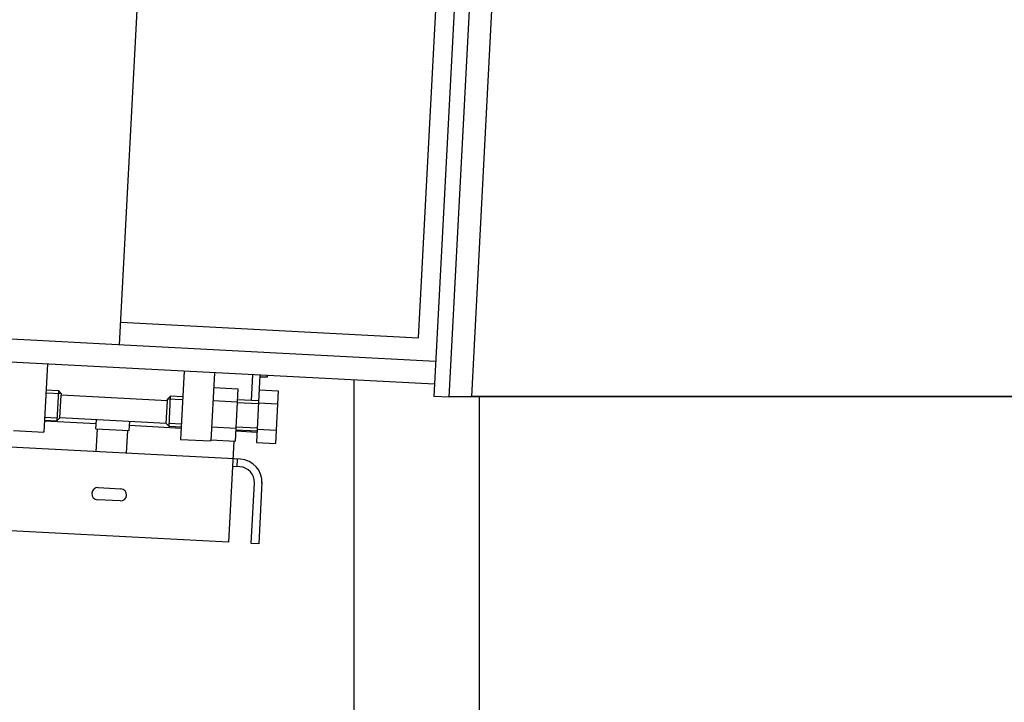
# Model space of a CAD drawing. Units: millimetres. Extents: x -13020 to 46787, y 21597 to 63697.
# Drawn here: x 30923 to 31571, y 30580 to 31030 of the extents above; entities that cross this region are included whole.
import ezdxf

# ---------------------------------------------------------------- set-up
doc = ezdxf.new("R2010")
doc.units = ezdxf.units.MM
doc.layers.get('0').update_dxf_attribs({"linetype": 'CONTINUOUS'})
doc.layers.get('Defpoints').update_dxf_attribs({"linetype": 'CONTINUOUS'})
doc.layers.add('1', color=7, linetype='CONTINUOUS')
doc.styles.get("Standard").update_dxf_attribs({"font": 'txt.shx', "bigfont": 'bigfont.shx'})
doc.dimstyles.new('ME10_DIM_6', dxfattribs={"dimtxt": 250, "dimasz": 312.5, "dimexe": 100, "dimexo": 0, "dimtad": 1, "dimdec": 1, "dimdsep": 46, "dimtxsty": 'Standard', "dimblk1": 'CLOSED', "dimblk2": 'CLOSED', "dimsah": 1, "dimcen": 0.09, "dimclrd": 2, "dimclre": 2, "dimclrt": 1, "dimadec": 0, "dimazin": 0, "dimtfac": 1, "dimtdec": 4, "dimtofl": 0, "dimtmove": 0, "dimatfit": 3, "dimldrblk": 'CLOSED', "dimfxl": 0, "dimtolj": 1, "dimtzin": 0, "dimarcsym": 0})

# ---------------------------------------------------------------- blocks, each defined once
blk = doc.blocks.new('guy-1')
at = {"color": 0, "linetype": 'ByBlock', "lineweight": -2}
for p, q in [((500.38022, 276.308517), (471.487365, -275)), ((510.366515, 275.785157), (481.47366, -275.52336)), ((264.650952, -241.063407), (291.289954, 267.239026)), ((461.510086, -236.459909), (486.589477, 242.083364)), ((496.421536, -275), (523.547803, 242.6)), ((265.430758, -226.183827), (461.510086, -236.459909)), ((205.942625, -237.986634), (158.749922, -235.513369)), ((271.8217, -241.43921), (205.942625, -237.986634)), ((472.694499, -251.966507), (271.8217, -241.43921)), ((473.169732, -241.97769), (473.217858, -241.980212)), ((471.909459, -266.94595), (137.368565, -249.413405)), ((217.258928, -253.600282), (214.90381, -298.538611)), ((307.135586, -258.310518), (304.780468, -303.248847)), ((327.108177, -259.357237), (324.753059, -304.295566)), ((352.073915, -260.665636), (351.184204, -277.642338)), ((357.067063, -260.927315), (354.747507, -305.187084)), ((357.010846, -262), (362.1, -262)), ((362.1, -262), (362.1, -261.19108)), ((418.75, -264.159981), (418.75, -1369)), ((216.369217, -270.576984), (224.358253, -270.995671)), ((224.358253, -270.995671), (223.311534, -290.968262)), ((226.25084, -273.097602), (224.358253, -270.995671)), ((326.601591, -269.023463), (342.579664, -269.860838)), ((342.579664, -269.860838), (340.766693, -304.454381)), ((356.560477, -270.593542), (369.043347, -271.247741)), ((369.043347, -271.247741), (367.230376, -305.841284)), ((216.264545, -272.574243), (226.25084, -273.097602)), ((225.413465, -289.075675), (226.198504, -274.096232)), ((226.25084, -273.097602), (226.198504, -274.096232)), ((296.102572, -277.759749), (226.198504, -274.096232)), ((295.317532, -292.739192), (296.102572, -277.759749)), ((296.102572, -277.759749), (296.154908, -276.761119)), ((296.154908, -276.761119), (298.256839, -274.868532)), ((306.141203, -277.284479), (296.154908, -276.761119)), ((297.21012, -294.841123), (298.256839, -274.868532)), ((306.245875, -275.28722), (298.256839, -274.868532)), ((326.148349, -277.671849), (342.126421, -278.509224)), ((356.177352, -277.904018), (342.196538, -277.171314)), ((481.47366, -275.52336), (471.487365, -275)), ((481.501088, -275), (2580, -275)), ((501.25, -275), (501.25, -1369)), ((356.07268, -279.901277), (342.091866, -279.168573)), ((356.107235, -279.241927), (368.590104, -279.896127)), ((249.24212, -292.973598), (215.291399, -291.142973)), ((215.322498, -290.549574), (223.311534, -290.968262)), ((215.42717, -288.552315), (223.416206, -288.971003)), ((225.413465, -289.075675), (223.311534, -290.968262)), ((295.317532, -292.739192), (225.413465, -289.075675)), ((249.066558, -296.323515), (249.380574, -290.331738)), ((271.036408, -297.474906), (271.350424, -291.483129)), ((194.931219, -297.491891), (214.90381, -298.538611)), ((249.066558, -296.323515), (271.036408, -297.474906)), ((249.280148, -311.355294), (250.065188, -296.375851)), ((269.252739, -312.402013), (270.037778, -297.42257)), ((305.160954, -295.988744), (271.210233, -294.15812)), ((295.317532, -292.739192), (297.21012, -294.841123)), ((305.199156, -295.25981), (297.21012, -294.841123)), ((305.303828, -293.262551), (297.314791, -292.843864)), ((325.241863, -294.96862), (341.219936, -295.805995)), ((355.088485, -298.680839), (341.108776, -297.927052)), ((355.130633, -297.876608), (341.149819, -297.143905)), ((355.235305, -295.879349), (341.254491, -295.146646)), ((355.200749, -296.538698), (367.683619, -297.192898)), ((304.780468, -303.248847), (324.753059, -304.295566)), ((324.788621, -303.617005), (324.753059, -304.295566)), ((324.788621, -303.617005), (340.766693, -304.454381)), ((339.768064, -304.402045), (336.278329, -370.990154)), ((344.149954, -316.32721), (174.382933, -307.430097)), ((354.747507, -305.187084), (367.230376, -305.841284)), ((342.152695, -316.222538), (341.891015, -321.215686)), ((343.888274, -321.320357), (338.895127, -321.058678)), ((250.546827, -334.953928), (265.52627, -335.738967)), ((351.257772, -371.775194), (353.35121, -331.830012)), ((358.385443, -331.307729), (356.250919, -372.036874)), ((265.107582, -343.728004), (250.128139, -342.942964)), ((336.278329, -370.990154), (176.497603, -362.616401)), ((356.250919, -372.036874), (351.257772, -371.775194))]:
    blk.add_line(p, q, dxfattribs=at)
for centre, radius, start, end in [((343.364915, -331.306653), 15, 357, 87), ((343.364915, -331.306653), 10, 357, 87), ((250.337483, -338.948446), 4, 87, 267), ((265.316926, -339.733485), 4, 267, 87)]:
    blk.add_arc(centre, radius, start, end, dxfattribs=at)
blk = doc.blocks.new('_CLOSED')
at = {"color": 0, "linetype": 'ByBlock'}
for p, q in [((-1, 0.166667), (0, 0)), ((-1, 0.166667), (-1, -0.166667)), ((0, 0), (-1, -0.166667)), ((0, 0), (-1, 0))]:
    blk.add_line(p, q, dxfattribs=at)
blk = doc.blocks.new('*D48')
at = {"layer": '1', "color": 2, "lineweight": -2}
for p, q in [((30992.68, 31436.06), (29013.73, 31436.06)), ((29113.73, 29994.29), (29113.73, 31123.56)), ((30180.27, 29681.79), (29013.73, 29681.79))]:
    blk.add_line(p, q, dxfattribs=at)
at = {"layer": 'Defpoints', "color": 0}
for p in [(29113.73, 31436.06), (30992.68, 31436.06), (30180.27, 29681.79)]:
    blk.add_point(p, dxfattribs=at)
at = {"layer": '1', "color": 2, "lineweight": -2, "xscale": 312.4999999999999, "yscale": 312.4999999999999, "zscale": 312.4999999999999}
for p, rotation in [((29113.73, 31436.06), 90), ((29113.73, 29681.79), 270)]:
    blk.add_blockref('_CLOSED', p, dxfattribs=dict(at, rotation=rotation))
at = {"layer": '1', "color": 1, "insert": (28967.27, 30558.93), "char_height": 250, "attachment_point": 5, "rotation": 90}
blk.add_mtext('\\A1;1,8m', dxfattribs=at)

msp = doc.modelspace()

# ---------------------------------------------------------------- linework, layer by layer
at = {"color": 1, "linetype": 'Continuous'}
msp.add_line((33288.768, 30781.79), (31220.089, 30781.79), dxfattribs=at)

# ---------------------------------------------------------------- block references
at = {"linetype": 'Continuous'}
msp.add_blockref('guy-1', (30723.668, 31056.79), dxfattribs=at)

# ---------------------------------------------------------------- dimensions: what is measured, and where the dimension line sits
at = {"layer": '1'}
dim = msp.add_linear_dim(base=(29113.731, 31436.062), p1=(30180.27, 29681.79), p2=(30992.677, 31436.062), angle=90, text='1,8m', dimstyle='ME10_DIM_6', dxfattribs=at)
dim.commit()
dim.dimension.update_dxf_attribs({"geometry": '*D48', "text_midpoint": (28967.273, 30558.926)})

doc.saveas('drawing.dxf')
